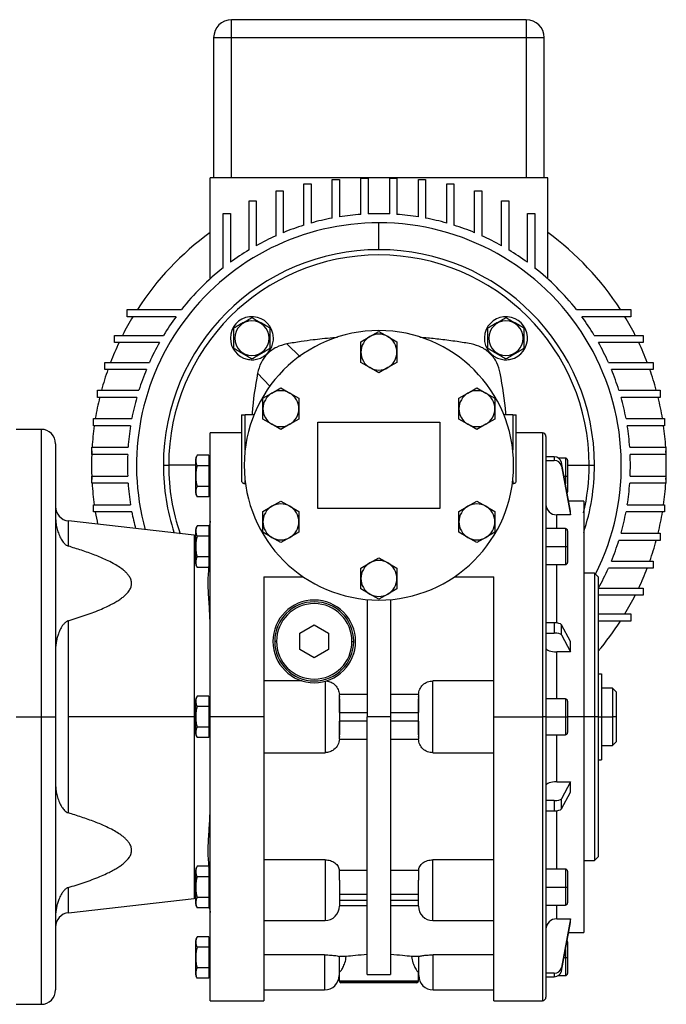
# Model space of a CAD drawing. Units: millimetres. Extents: x 495 to 4003, y 540 to 2610.
# Drawn here: x 1648 to 1828, y 2192 to 2466 of the extents above; entities that cross this region are included whole.
import ezdxf

# ---------------------------------------------------------------- set-up
doc = ezdxf.new("R2010")
doc.units = ezdxf.units.MM

msp = doc.modelspace()

# ---------------------------------------------------------------- linework, layer by layer
at = {"color": 7, "linetype": 'Continuous', "lineweight": 25}
for p, q in [((1706.75, 2461), (1706.75, 2466)), ((1788.75, 2466), (1706.75, 2466)), ((1788.75, 2466), (1788.75, 2461)), ((1701.75, 2461), (1701.75, 2422)), ((1701.75, 2461), (1706.75, 2461)), ((1706.75, 2461), (1788.75, 2461)), ((1706.75, 2422), (1706.75, 2461)), ((1788.75, 2461), (1793.75, 2461)), ((1788.75, 2461), (1788.75, 2422)), ((1793.75, 2422), (1793.75, 2461)), ((1700.75, 2393.87), (1700.75, 2422)), ((1794.75, 2422), (1700.75, 2422)), ((1726.86, 2408.81), (1726.86, 2420.3)), ((1726.86, 2420.3), (1728.86, 2420.3)), ((1728.86, 2420.3), (1728.86, 2409.4)), ((1734.77, 2410.78), (1734.77, 2421.5)), ((1734.77, 2421.5), (1736.77, 2421.5)), ((1736.77, 2421.5), (1736.77, 2411.13)), ((1742.75, 2411.82), (1742.75, 2421.9)), ((1742.75, 2421.9), (1744.75, 2421.9)), ((1744.75, 2421.9), (1744.75, 2411.94)), ((1750.75, 2411.94), (1750.75, 2421.9)), ((1750.75, 2421.9), (1752.75, 2421.9)), ((1752.75, 2421.9), (1752.75, 2411.82)), ((1758.74, 2411.13), (1758.74, 2421.5)), ((1758.74, 2421.5), (1760.74, 2421.5)), ((1760.74, 2421.5), (1760.74, 2410.78)), ((1766.65, 2409.4), (1766.65, 2420.3)), ((1766.65, 2420.3), (1768.65, 2420.3)), ((1768.65, 2420.3), (1768.65, 2408.81)), ((1794.75, 2393.87), (1794.75, 2422)), ((1719.11, 2405.87), (1719.11, 2418.33)), ((1719.11, 2418.33), (1721.11, 2418.33)), ((1721.11, 2418.33), (1721.11, 2406.73)), ((1774.4, 2406.73), (1774.4, 2418.33)), ((1774.4, 2418.33), (1776.4, 2418.33)), ((1776.4, 2418.33), (1776.4, 2405.87)), ((1711.6, 2401.94), (1711.6, 2415.58)), ((1711.6, 2415.58), (1713.6, 2415.58)), ((1713.6, 2415.58), (1713.6, 2403.1)), ((1781.91, 2403.1), (1781.91, 2415.58)), ((1781.91, 2415.58), (1783.91, 2415.58)), ((1783.91, 2415.58), (1783.91, 2401.94)), ((1704.4, 2396.96), (1704.4, 2412.1)), ((1704.4, 2412.1), (1706.4, 2412.1)), ((1706.4, 2412.1), (1706.4, 2398.48)), ((1789.11, 2398.48), (1789.11, 2412.1)), ((1789.11, 2412.1), (1791.11, 2412.1)), ((1791.11, 2412.1), (1791.11, 2396.96)), ((1747.75, 2402), (1747.75, 2409.48)), ((1677.65, 2383.35), (1677.65, 2385.35)), ((1677.65, 2385.35), (1692.79, 2385.35)), ((1802.71, 2385.35), (1817.86, 2385.35)), ((1817.86, 2385.35), (1817.86, 2383.35)), ((1691.27, 2383.35), (1677.65, 2383.35)), ((1817.86, 2383.35), (1804.23, 2383.35)), ((1745.25, 2377.83), (1747.75, 2379.27)), ((1747.75, 2379.27), (1750.25, 2377.83)), ((1674.17, 2376.15), (1674.17, 2378.15)), ((1674.17, 2378.15), (1687.81, 2378.15)), ((1686.65, 2376.15), (1674.17, 2376.15)), ((1707.6, 2377.36), (1707.4, 2377.36)), ((1717.2, 2377.36), (1717.4, 2377.36)), ((1742.75, 2376.39), (1745.25, 2377.83)), ((1742.75, 2373.5), (1742.75, 2376.39)), ((1750.25, 2377.83), (1752.75, 2376.39)), ((1752.75, 2376.39), (1752.75, 2373.5)), ((1778.31, 2377.36), (1778.11, 2377.36)), ((1787.91, 2377.36), (1788.11, 2377.36)), ((1807.7, 2378.15), (1821.34, 2378.15)), ((1821.34, 2376.15), (1808.86, 2376.15)), ((1821.34, 2378.15), (1821.34, 2376.15)), ((1742.75, 2370.61), (1742.75, 2373.5)), ((1752.75, 2373.5), (1752.75, 2370.61)), ((1671.43, 2368.64), (1671.43, 2370.64)), ((1671.43, 2370.64), (1683.88, 2370.64)), ((1745.25, 2369.17), (1742.75, 2370.61)), ((1752.75, 2370.61), (1750.25, 2369.17)), ((1811.63, 2370.64), (1824.08, 2370.64)), ((1824.08, 2370.64), (1824.08, 2368.64)), ((1683.02, 2368.64), (1671.43, 2368.64)), ((1747.75, 2367.73), (1745.25, 2369.17)), ((1750.25, 2369.17), (1747.75, 2367.73)), ((1824.08, 2368.64), (1812.49, 2368.64)), ((1669.45, 2360.89), (1669.45, 2362.89)), ((1669.45, 2362.89), (1680.94, 2362.89)), ((1715.47, 2360.64), (1717.97, 2362.08)), ((1717.97, 2362.08), (1720.47, 2363.52)), ((1720.47, 2363.52), (1722.97, 2362.08)), ((1722.97, 2362.08), (1725.47, 2360.64)), ((1770.03, 2360.64), (1772.53, 2362.08)), ((1772.53, 2362.08), (1775.03, 2363.52)), ((1775.03, 2363.52), (1777.53, 2362.08)), ((1777.53, 2362.08), (1780.03, 2360.64)), ((1814.56, 2362.89), (1826.06, 2362.89)), ((1826.06, 2362.89), (1826.06, 2360.89)), ((1680.35, 2360.89), (1669.45, 2360.89)), ((1715.47, 2357.75), (1715.47, 2360.64)), ((1725.47, 2360.64), (1725.47, 2357.75)), ((1770.03, 2357.75), (1770.03, 2360.64)), ((1780.03, 2360.64), (1780.03, 2357.75)), ((1826.06, 2360.89), (1815.16, 2360.89)), ((1715.47, 2354.86), (1715.47, 2357.75)), ((1725.47, 2357.75), (1725.47, 2354.86)), ((1770.03, 2354.86), (1770.03, 2357.75)), ((1780.03, 2357.75), (1780.03, 2354.86)), ((1668.26, 2352.99), (1668.26, 2354.99)), ((1668.26, 2354.99), (1678.97, 2354.99)), ((1709.5, 2356), (1709.5, 2337.61)), ((1709.5, 2356), (1710.5, 2356)), ((1712.97, 2356), (1710.5, 2356)), ((1717.97, 2353.42), (1715.47, 2354.86)), ((1725.47, 2354.86), (1722.97, 2353.42)), ((1730.75, 2330), (1730.75, 2354)), ((1730.75, 2354), (1764.75, 2354)), ((1764.75, 2354), (1764.75, 2330)), ((1772.53, 2353.42), (1770.03, 2354.86)), ((1780.03, 2354.86), (1777.53, 2353.42)), ((1785, 2356), (1782.54, 2356)), ((1785, 2356), (1786, 2356)), ((1786, 2337.61), (1786, 2356)), ((1816.54, 2354.99), (1827.25, 2354.99)), ((1827.25, 2354.99), (1827.25, 2352.99)), ((1653.75, 2352), (1646.75, 2352)), ((1678.62, 2352.99), (1668.26, 2352.99)), ((1709.5, 2351), (1700.75, 2351)), ((1700.75, 2272), (1700.75, 2351)), ((1720.47, 2351.98), (1717.97, 2353.42)), ((1722.97, 2353.42), (1720.47, 2351.98)), ((1775.03, 2351.98), (1772.53, 2353.42)), ((1777.53, 2353.42), (1775.03, 2351.98)), ((1793.25, 2351), (1786, 2351)), ((1827.25, 2352.99), (1816.89, 2352.99)), ((1794.25, 2350), (1794.25, 2272)), ((1657.75, 2348), (1657.75, 2272)), ((1667.85, 2345), (1667.85, 2347)), ((1667.85, 2347), (1677.93, 2347)), ((1817.57, 2347), (1827.65, 2347)), ((1827.65, 2347), (1827.65, 2345)), ((1677.82, 2345), (1667.85, 2345)), ((1696.75, 2339), (1696.75, 2343.8)), ((1700.45, 2344.77), (1697.2, 2344.77)), ((1700.45, 2344.77), (1700.45, 2343.33)), ((1700.75, 2344), (1700.45, 2344)), ((1700.45, 2343.33), (1700.45, 2341.89)), ((1796.58, 2344.33), (1794.25, 2344.33)), ((1794.25, 2343.36), (1796.58, 2343.36)), ((1796.58, 2344.33), (1796.58, 2343.36)), ((1799.65, 2344), (1797.71, 2344)), ((1798.55, 2341.79), (1798.55, 2342.77)), ((1801.07, 2329.2), (1798.55, 2342.77)), ((1800.25, 2343.4), (1800.25, 2339)), ((1827.65, 2345), (1817.69, 2345)), ((1687.75, 2342), (1689.23, 2342)), ((1700.45, 2341.89), (1697.2, 2341.89)), ((1700.45, 2341.89), (1700.45, 2339)), ((1798.55, 2341.79), (1801.07, 2328.23)), ((1806.28, 2342), (1807.75, 2342)), ((1667.85, 2337), (1667.85, 2339)), ((1667.85, 2339), (1677.82, 2339)), ((1696.75, 2339), (1696.78, 2339)), ((1696.75, 2334.2), (1696.75, 2339)), ((1700.45, 2339), (1700.45, 2336.11)), ((1700.75, 2339), (1700.45, 2339)), ((1799.65, 2339), (1800.25, 2339)), ((1800.25, 2339), (1800.25, 2334.6)), ((1817.69, 2339), (1827.65, 2339)), ((1827.65, 2339), (1827.65, 2337)), ((1677.93, 2337), (1667.85, 2337)), ((1700.45, 2336.11), (1697.2, 2336.11)), ((1700.45, 2336.11), (1700.45, 2334.67)), ((1700.45, 2334.67), (1700.45, 2333.23)), ((1710.6, 2336.93), (1710.5, 2336.93)), ((1785, 2336.93), (1784.91, 2336.93)), ((1827.65, 2337), (1817.57, 2337)), ((1700.45, 2333.23), (1697.2, 2333.23)), ((1700.45, 2334), (1700.75, 2334)), ((1717.97, 2330.58), (1720.47, 2332.02)), ((1720.47, 2332.02), (1722.97, 2330.58)), ((1772.53, 2330.58), (1775.03, 2332.02)), ((1775.03, 2332.02), (1777.53, 2330.58)), ((1804.75, 2332), (1800.55, 2332)), ((1804.75, 2332), (1804.75, 2272)), ((1668.26, 2329.01), (1668.26, 2331.01)), ((1668.26, 2331.01), (1678.62, 2331.01)), ((1678.97, 2329.01), (1668.26, 2329.01)), ((1715.47, 2329.14), (1717.97, 2330.58)), ((1715.47, 2326.25), (1715.47, 2329.14)), ((1722.97, 2330.58), (1725.47, 2329.14)), ((1725.47, 2329.14), (1725.47, 2326.25)), ((1764.75, 2330), (1730.75, 2330)), ((1770.03, 2329.14), (1772.53, 2330.58)), ((1770.03, 2326.25), (1770.03, 2329.14)), ((1777.53, 2330.58), (1780.03, 2329.14)), ((1780.03, 2329.14), (1780.03, 2326.25)), ((1801.07, 2328.23), (1801.07, 2329.2)), ((1827.25, 2329.01), (1816.54, 2329.01)), ((1816.89, 2331.01), (1827.25, 2331.01)), ((1827.25, 2331.01), (1827.25, 2329.01)), ((1696.3, 2322.51), (1661.3, 2326.51)), ((1801.07, 2328.23), (1797.25, 2328.23)), ((1696.75, 2319.38), (1696.75, 2324.17)), ((1700.45, 2325.15), (1697.2, 2325.15)), ((1700.45, 2325.15), (1700.45, 2323.71)), ((1700.75, 2324.38), (1700.45, 2324.38)), ((1700.45, 2323.71), (1700.45, 2322.26)), ((1715.47, 2323.36), (1715.47, 2326.25)), ((1725.47, 2326.25), (1725.47, 2323.36)), ((1770.03, 2323.36), (1770.03, 2326.25)), ((1780.03, 2326.25), (1780.03, 2323.36)), ((1799.65, 2324.38), (1794.25, 2324.38)), ((1800.25, 2323.78), (1800.25, 2319.38)), ((1696.75, 2322.48), (1696.3, 2322.51)), ((1700.45, 2322.26), (1697.2, 2322.26)), ((1700.45, 2322.26), (1700.45, 2319.38)), ((1717.97, 2321.92), (1715.47, 2323.36)), ((1720.47, 2320.48), (1717.97, 2321.92)), ((1722.97, 2321.92), (1720.47, 2320.48)), ((1725.47, 2323.36), (1722.97, 2321.92)), ((1772.53, 2321.92), (1770.03, 2323.36)), ((1775.03, 2320.48), (1772.53, 2321.92)), ((1777.53, 2321.92), (1775.03, 2320.48)), ((1780.03, 2323.36), (1777.53, 2321.92)), ((1826.06, 2321.11), (1814.56, 2321.11)), ((1815.16, 2323.11), (1826.06, 2323.11)), ((1826.06, 2323.11), (1826.06, 2321.11)), ((1696.75, 2319.38), (1696.78, 2319.38)), ((1696.75, 2314.58), (1696.75, 2319.38)), ((1700.45, 2319.38), (1700.45, 2316.49)), ((1700.75, 2319.38), (1700.45, 2319.38)), ((1794.25, 2319.38), (1799.65, 2319.38)), ((1799.65, 2319.38), (1800.25, 2319.38)), ((1800.25, 2319.38), (1800.25, 2314.98)), ((1700.45, 2316.49), (1697.2, 2316.49)), ((1700.45, 2316.49), (1700.45, 2315.05)), ((1745.25, 2314.83), (1747.75, 2316.27)), ((1747.75, 2316.27), (1750.25, 2314.83)), ((1812.49, 2315.36), (1824.08, 2315.36)), ((1824.08, 2315.36), (1824.08, 2313.36)), ((1700.45, 2313.6), (1697.2, 2313.6)), ((1700.45, 2315.05), (1700.45, 2313.6)), ((1700.45, 2314.38), (1700.75, 2314.38)), ((1742.75, 2313.39), (1745.25, 2314.83)), ((1742.75, 2310.5), (1742.75, 2313.39)), ((1750.25, 2314.83), (1752.75, 2313.39)), ((1752.75, 2313.39), (1752.75, 2310.5)), ((1794.25, 2314.38), (1799.65, 2314.38)), ((1824.08, 2313.36), (1811.63, 2313.36)), ((1715.75, 2311), (1726.65, 2311)), ((1742.75, 2307.61), (1742.75, 2310.5)), ((1752.75, 2310.5), (1752.75, 2307.61)), ((1768.85, 2311), (1779.75, 2311)), ((1807.75, 2312), (1804.75, 2312)), ((1808.75, 2311), (1807.75, 2312)), ((1807.75, 2312), (1807.75, 2272)), ((1808.75, 2311), (1808.75, 2272)), ((1745.25, 2306.17), (1742.75, 2307.61)), ((1752.75, 2307.61), (1750.25, 2306.17)), ((1808.86, 2307.85), (1821.34, 2307.85)), ((1821.34, 2307.85), (1821.34, 2305.85)), ((1744.5, 2304.64), (1744.5, 2272)), ((1747.75, 2304.73), (1745.25, 2306.17)), ((1750.25, 2306.17), (1747.75, 2304.73)), ((1751, 2304.64), (1751, 2272)), ((1821.34, 2305.85), (1808.75, 2305.85)), ((1808.75, 2300.65), (1817.86, 2300.65)), ((1817.86, 2300.65), (1817.86, 2298.65)), ((1661.3, 2272), (1661.3, 2298.74)), ((1725.75, 2295.31), (1729.75, 2297.62)), ((1729.75, 2297.62), (1733.75, 2295.31)), ((1796.58, 2298.16), (1794.25, 2298.16)), ((1796.58, 2298.16), (1796.58, 2295.32)), ((1798.55, 2294.78), (1798.55, 2297.62)), ((1801.07, 2292.95), (1798.55, 2297.62)), ((1817.86, 2298.65), (1808.75, 2298.65)), ((1725.75, 2290.69), (1725.75, 2295.31)), ((1733.75, 2295.31), (1733.75, 2290.69)), ((1794.25, 2295.32), (1796.58, 2295.32)), ((1798.55, 2294.78), (1801.07, 2290.11)), ((1719.25, 2293), (1718.75, 2293)), ((1729.75, 2288.38), (1725.75, 2290.69)), ((1733.75, 2290.69), (1729.75, 2288.38)), ((1740.25, 2293), (1740.75, 2293)), ((1801.07, 2290.11), (1801.07, 2292.95)), ((1801.07, 2290.11), (1797.25, 2290.11)), ((1808.75, 2284), (1809.75, 2284)), ((1809.75, 2284), (1809.75, 2272)), ((1726.41, 2282), (1715.75, 2282)), ((1732.75, 2281.9), (1732.75, 2272)), ((1779.75, 2282), (1762.75, 2282)), ((1762.75, 2272), (1762.75, 2282)), ((1812.75, 2280), (1809.75, 2280)), ((1813.75, 2279), (1812.75, 2280)), ((1812.75, 2280), (1812.75, 2272)), ((1700.45, 2277.77), (1697.2, 2277.77)), ((1700.45, 2277.77), (1700.45, 2276.33)), ((1700.75, 2277), (1700.45, 2277)), ((1744.5, 2278.2), (1736.75, 2278.2)), ((1736.75, 2277.64), (1736.75, 2277.46)), ((1736.75, 2273.25), (1736.75, 2277.03)), ((1758.75, 2278.2), (1751, 2278.2)), ((1758.75, 2277.46), (1758.75, 2277.64)), ((1758.75, 2277.03), (1758.75, 2273.25)), ((1799.65, 2277), (1794.25, 2277)), ((1813.75, 2279), (1813.75, 2272)), ((1696.75, 2272), (1696.75, 2276.8)), ((1700.45, 2274.89), (1697.2, 2274.89)), ((1700.45, 2276.33), (1700.45, 2274.89)), ((1700.45, 2274.89), (1700.45, 2272)), ((1800.25, 2276.4), (1800.25, 2272)), ((1646.75, 2272), (1653.75, 2272)), ((1653.75, 2272), (1657.75, 2272)), ((1657.75, 2272), (1657.75, 2196)), ((1661.3, 2245.26), (1661.3, 2272)), ((1696.3, 2272), (1661.3, 2272)), ((1696.75, 2267.2), (1696.75, 2272)), ((1696.75, 2272), (1696.78, 2272)), ((1700.45, 2272), (1700.45, 2269.11)), ((1700.75, 2272), (1700.45, 2272)), ((1715.75, 2272), (1700.75, 2272)), ((1700.75, 2193), (1700.75, 2272)), ((1732.75, 2272), (1732.75, 2262)), ((1736.75, 2273.25), (1744.5, 2273.25)), ((1751, 2272), (1744.5, 2272)), ((1744.5, 2200.27), (1744.5, 2272)), ((1751, 2273.25), (1758.75, 2273.25)), ((1751, 2272), (1751, 2200.27)), ((1762.75, 2262), (1762.75, 2272)), ((1779.75, 2272), (1793.25, 2272)), ((1794.25, 2272), (1793.25, 2272)), ((1794.25, 2272), (1794.25, 2194)), ((1794.25, 2272), (1799.65, 2272)), ((1799.65, 2272), (1800.25, 2272)), ((1800.25, 2272), (1800.25, 2267.6)), ((1804.75, 2272), (1804.75, 2212)), ((1807.75, 2272), (1804.75, 2272)), ((1808.75, 2272), (1807.75, 2272)), ((1807.75, 2272), (1807.75, 2232)), ((1808.75, 2272), (1808.75, 2233)), ((1808.75, 2272), (1809.75, 2272)), ((1809.75, 2272), (1809.75, 2260)), ((1809.75, 2272), (1812.75, 2272)), ((1813.75, 2272), (1812.75, 2272)), ((1812.75, 2272), (1812.75, 2264)), ((1813.75, 2272), (1813.75, 2265)), ((1700.45, 2269.11), (1697.2, 2269.11)), ((1700.45, 2269.11), (1700.45, 2267.67)), ((1744.5, 2270.75), (1736.75, 2270.75)), ((1736.75, 2266.97), (1736.75, 2270.75)), ((1758.75, 2270.75), (1751, 2270.75)), ((1758.75, 2270.75), (1758.75, 2266.97)), ((1700.45, 2266.23), (1697.2, 2266.23)), ((1700.45, 2267.67), (1700.45, 2266.23)), ((1700.45, 2267), (1700.75, 2267)), ((1736.75, 2266.54), (1736.75, 2266.36)), ((1758.75, 2266.36), (1758.75, 2266.54)), ((1794.25, 2267), (1799.65, 2267)), ((1736.75, 2265.8), (1744.5, 2265.8)), ((1751, 2265.8), (1758.75, 2265.8)), ((1809.75, 2264), (1812.75, 2264)), ((1812.75, 2264), (1813.75, 2265)), ((1715.75, 2262), (1732.75, 2262)), ((1762.75, 2262), (1779.75, 2262)), ((1808.75, 2260), (1809.75, 2260)), ((1797.25, 2253.89), (1801.07, 2253.89)), ((1801.07, 2253.89), (1798.55, 2249.22)), ((1801.07, 2251.05), (1801.07, 2253.89)), ((1798.55, 2246.38), (1801.07, 2251.05)), ((1796.58, 2248.68), (1794.25, 2248.68)), ((1796.58, 2248.68), (1796.58, 2245.84)), ((1798.55, 2246.38), (1798.55, 2249.22)), ((1794.25, 2245.84), (1796.58, 2245.84)), ((1700.45, 2230.4), (1697.2, 2230.4)), ((1700.45, 2230.4), (1700.45, 2228.95)), ((1732.75, 2232.22), (1715.75, 2232.22)), ((1732.75, 2232.22), (1732.75, 2225.33)), ((1779.75, 2232.22), (1762.75, 2232.22)), ((1762.75, 2225.33), (1762.75, 2232.22)), ((1804.75, 2232), (1807.75, 2232)), ((1807.75, 2232), (1808.75, 2233)), ((1696.75, 2224.62), (1696.75, 2229.42)), ((1700.75, 2229.62), (1700.45, 2229.62)), ((1700.45, 2228.95), (1700.45, 2227.51)), ((1744.5, 2229.21), (1736.75, 2229.21)), ((1736.75, 2226.57), (1736.75, 2229.21)), ((1758.75, 2229.21), (1751, 2229.21)), ((1758.75, 2229.21), (1758.75, 2226.57)), ((1799.65, 2229.62), (1794.25, 2229.62)), ((1800.25, 2229.02), (1800.25, 2224.62)), ((1700.45, 2227.51), (1697.2, 2227.51)), ((1700.45, 2227.51), (1700.45, 2224.62)), ((1736.75, 2226.57), (1736.75, 2219.33)), ((1758.75, 2219.33), (1758.75, 2226.57)), ((1696.75, 2224.62), (1696.78, 2224.62)), ((1696.75, 2219.83), (1696.75, 2224.62)), ((1700.45, 2224.62), (1700.45, 2221.74)), ((1700.75, 2224.62), (1700.45, 2224.62)), ((1736.75, 2222.68), (1744.5, 2222.68)), ((1751, 2222.68), (1758.75, 2222.68)), ((1794.25, 2224.62), (1799.65, 2224.62)), ((1799.65, 2224.62), (1800.25, 2224.62)), ((1800.25, 2224.62), (1800.25, 2220.22)), ((1661.3, 2217.49), (1696.3, 2221.49)), ((1696.3, 2221.49), (1696.75, 2221.52)), ((1700.45, 2221.74), (1697.2, 2221.74)), ((1700.45, 2221.74), (1700.45, 2220.29)), ((1700.45, 2220.29), (1700.45, 2218.85)), ((1700.45, 2219.62), (1700.75, 2219.62)), ((1744.5, 2220.91), (1736.75, 2220.91)), ((1736.75, 2219.45), (1744.5, 2219.45)), ((1758.75, 2220.91), (1751, 2220.91)), ((1751, 2219.45), (1758.75, 2219.45)), ((1794.25, 2219.62), (1799.65, 2219.62)), ((1700.45, 2218.85), (1697.2, 2218.85)), ((1715.75, 2215.33), (1732.75, 2215.33)), ((1762.75, 2215.33), (1779.75, 2215.33)), ((1797.25, 2215.77), (1801.07, 2215.77)), ((1801.07, 2215.77), (1798.55, 2202.21)), ((1798.55, 2201.23), (1801.07, 2214.8)), ((1801.07, 2214.8), (1801.07, 2215.77)), ((1800.55, 2212), (1804.75, 2212)), ((1696.75, 2205), (1696.75, 2209.8)), ((1700.45, 2210.77), (1697.2, 2210.77)), ((1700.45, 2210.77), (1700.45, 2209.33)), ((1700.75, 2210), (1700.45, 2210)), ((1700.45, 2209.33), (1700.45, 2207.89)), ((1800.25, 2209.4), (1800.25, 2205)), ((1700.45, 2207.89), (1697.2, 2207.89)), ((1700.45, 2207.89), (1700.45, 2205)), ((1732.65, 2205.75), (1715.75, 2205.75)), ((1779.75, 2205.75), (1762.85, 2205.75)), ((1696.75, 2200.2), (1696.75, 2205)), ((1696.75, 2205), (1696.78, 2205)), ((1700.45, 2205), (1700.45, 2202.11)), ((1700.75, 2205), (1700.45, 2205)), ((1736.65, 2205.27), (1736.65, 2200)), ((1736.65, 2205), (1736.75, 2205)), ((1738.67, 2205.29), (1736.75, 2205.29)), ((1736.75, 2201), (1736.75, 2205.29)), ((1758.75, 2205.29), (1756.84, 2205.29)), ((1758.75, 2205.29), (1758.75, 2201)), ((1758.75, 2205), (1758.85, 2205)), ((1758.85, 2200), (1758.85, 2205.27)), ((1799.65, 2205), (1800.25, 2205)), ((1800.25, 2205), (1800.25, 2200.6)), ((1700.45, 2202.11), (1697.2, 2202.11)), ((1700.45, 2202.11), (1700.45, 2200.67)), ((1700.45, 2200.67), (1700.45, 2199.23)), ((1736.75, 2198.4), (1736.75, 2201)), ((1736.75, 2201), (1736.82, 2201)), ((1758.68, 2201), (1758.75, 2201)), ((1758.75, 2198.4), (1758.75, 2201)), ((1796.58, 2200.64), (1794.25, 2200.64)), ((1796.58, 2200.64), (1796.58, 2199.67)), ((1798.55, 2201.23), (1798.55, 2202.21)), ((1700.45, 2199.23), (1697.2, 2199.23)), ((1700.45, 2200), (1700.75, 2200)), ((1758.75, 2198.4), (1736.75, 2198.4)), ((1758.64, 2198.12), (1736.87, 2198.12)), ((1758.35, 2198), (1737.15, 2198)), ((1794.25, 2199.67), (1796.58, 2199.67)), ((1797.71, 2200), (1799.65, 2200)), ((1715.75, 2196), (1732.65, 2196)), ((1762.85, 2196), (1779.75, 2196)), ((1700.75, 2193), (1715.76, 2193)), ((1779.74, 2193), (1793.25, 2193)), ((1646.75, 2192), (1653.75, 2192))]:
    msp.add_line(p, q, dxfattribs=at)
at = {"color": 8, "linetype": 'Continuous', "lineweight": 25}
for p, q in [((1722.11, 2375.79), (1725.82, 2372.21)), ((1713.96, 2367.65), (1717.43, 2364.06)), ((1710.5, 2346.32), (1710.5, 2356)), ((1785, 2356), (1785, 2346.32)), ((1653.75, 2352), (1653.75, 2272)), ((1793.25, 2351), (1793.25, 2272)), ((1799.65, 2344), (1799.65, 2339)), ((1696.75, 2342), (1689.23, 2342)), ((1800.25, 2342), (1806.28, 2342)), ((1710.5, 2336.93), (1710.5, 2337.68)), ((1785, 2337.68), (1785, 2336.93)), ((1799.25, 2339), (1799.65, 2339)), ((1799.65, 2339), (1799.65, 2336.8)), ((1661.3, 2319.5), (1661.3, 2326.51)), ((1797.25, 2324.38), (1797.25, 2328.23)), ((1799.65, 2324.38), (1799.65, 2319.38)), ((1696.3, 2322.51), (1696.3, 2272)), ((1799.65, 2319.38), (1799.65, 2314.38)), ((1797.25, 2298.12), (1797.25, 2314.38)), ((1797.25, 2277), (1797.25, 2290.11)), ((1799.65, 2277), (1799.65, 2272)), ((1653.75, 2272), (1653.75, 2192)), ((1696.3, 2272), (1696.3, 2221.49)), ((1696.3, 2272), (1696.75, 2272)), ((1793.25, 2272), (1793.25, 2193)), ((1799.65, 2272), (1799.65, 2267)), ((1804.75, 2272), (1800.25, 2272)), ((1797.25, 2253.89), (1797.25, 2267)), ((1797.25, 2229.62), (1797.25, 2245.88)), ((1799.65, 2229.62), (1799.65, 2224.62)), ((1732.75, 2225.33), (1732.75, 2215.33)), ((1762.75, 2215.33), (1762.75, 2225.33)), ((1661.3, 2217.49), (1661.3, 2224.5)), ((1799.65, 2224.62), (1799.65, 2219.62)), ((1797.25, 2215.77), (1797.25, 2219.62)), ((1732.65, 2205.75), (1732.65, 2196)), ((1762.85, 2196), (1762.85, 2205.75)), ((1799.65, 2207.22), (1799.65, 2205)), ((1799.25, 2205), (1799.65, 2205)), ((1799.65, 2205), (1799.65, 2200))]:
    msp.add_line(p, q, dxfattribs=at)
at = {"color": 7, "linetype": 'Continuous', "lineweight": 25, "flags": 128}
for points in [[(1700.75, 2326.48), (1700.67, 2325.65), (1700.45, 2324.96)], [(1700.45, 2219.04), (1700.67, 2218.35), (1700.75, 2217.52)]]:
    msp.add_lwpolyline(points, dxfattribs=at)
at = {"color": 7, "linetype": 'Continuous', "lineweight": 25}
for centre, radius, start, end in [((1706.75, 2461), 5, 90, 180), ((1788.75, 2461), 5, 0, 90), ((1747.75, 2342), 70, 94.096, 99.0301), ((1747.75, 2342), 70, 90, 92.4563), ((1747.75, 2342), 70, 87.5437, 90), ((1747.75, 2342), 70, 80.9699, 85.904), ((1747.75, 2342), 67.48, 90, 195.4145), ((1747.75, 2342), 70, 107.3661, 112.3705), ((1747.75, 2342), 70, 100.6918, 105.6586), ((1747.75, 2342), 67.48, 333.3237, 90), ((1747.75, 2342), 70, 74.3414, 79.3082), ((1747.75, 2342), 70, 67.6295, 72.6339), ((1747.75, 2342), 80, 125.9798, 147.1864), ((1747.75, 2342), 70, 114.1524, 119.2026), ((1747.75, 2342), 70, 60.7974, 65.8476), ((1747.75, 2342), 80, 32.8136, 54.0202), ((1747.75, 2342), 60, 0, 180), ((1747.75, 2342), 58.52, 0, 180), ((1747.75, 2342), 70, 121.0958, 126.2103), ((1747.75, 2342), 70, 53.7897, 58.9042), ((1747.75, 2342), 70, 128.2667, 141.7333), ((1747.75, 2342), 70, 38.2667, 51.7333), ((1747.75, 2342), 80, 148.875, 153.1336), ((1747.75, 2342), 70, 143.7897, 148.9042), ((1712.4, 2377.36), 6, 12.9468, 180), ((1712.4, 2377.36), 4.8, 0, 180), ((1783.11, 2377.36), 6, 282.9468, 167.0532), ((1783.11, 2377.36), 4.8, 0, 180), ((1747.75, 2342), 70, 31.0958, 36.2103), ((1747.75, 2342), 80, 26.8664, 31.125), ((1747.75, 2342), 37.5, 0, 180), ((1747.75, 2373.5), 5, 60, 120), ((1747.75, 2342), 80, 154.7283, 159.0214), ((1747.75, 2342), 70, 150.7974, 155.8476), ((1712.4, 2377.36), 6, 180, 257.0532), ((1712.4, 2377.36), 4.8, 180, 360), ((1747.75, 2373.5), 5, 120, 180), ((1747.75, 2373.5), 5, 0, 60), ((1783.11, 2377.36), 4.8, 180, 360), ((1747.75, 2342), 70, 24.1524, 29.2026), ((1747.75, 2342), 80, 20.9777, 25.2717), ((1747.75, 2373.5), 5, 180, 240), ((1747.75, 2373.5), 5, 300, 360), ((1747.75, 2342), 80, 160.5478, 164.8607), ((1747.75, 2342), 70, 157.6295, 162.6339), ((1747.75, 2373.5), 5, 240, 300), ((1747.75, 2342), 70, 17.3661, 22.3705), ((1747.75, 2342), 80, 15.1393, 19.4522), ((1720.47, 2357.75), 5, 120, 180), ((1720.47, 2357.75), 5, 60, 120), ((1720.47, 2357.75), 5, 0, 60), ((1775.03, 2357.75), 5, 120, 180), ((1775.03, 2357.75), 5, 60, 120), ((1775.03, 2357.75), 5, 0, 60), ((1747.75, 2342), 80, 166.3396, 170.6576), ((1747.75, 2342), 70, 164.3414, 169.3082), ((1747.75, 2342), 70, 10.6918, 15.6586), ((1747.75, 2342), 80, 9.3424, 13.6604), ((1720.47, 2357.75), 5, 180, 240), ((1720.47, 2357.75), 5, 300, 360), ((1775.03, 2357.75), 5, 180, 240), ((1775.03, 2357.75), 5, 300, 360), ((1653.75, 2348), 4, 0, 90), ((1747.75, 2342), 80, 172.1064, 176.4167), ((1747.75, 2342), 70, 170.9699, 175.904), ((1720.47, 2357.75), 5, 240, 300), ((1775.03, 2357.75), 5, 240, 300), ((1793.25, 2350), 1, 0, 90), ((1747.75, 2342), 70, 4.096, 9.0301), ((1747.75, 2342), 80, 3.5833, 7.8936), ((1747.75, 2342), 80, 177.134, 182.866), ((1747.75, 2342), 80, 357.134, 2.866), ((1747.75, 2342), 70, 177.5437, 182.4563), ((1698.25, 2343.7), 1.5, 134.3707, 176.1989), ((1799.65, 2343.4), 0.6, 0, 90), ((1747.75, 2342), 70, 357.5437, 2.4563), ((1747.75, 2342), 60, 180, 198.3211), ((1747.75, 2342), 37.5, 180, 0), ((1747.75, 2342), 60, 341.8051, 0), ((1747.75, 2342), 80, 183.5833, 187.8936), ((1747.75, 2342), 70, 184.096, 189.0301), ((1799.65, 2334.6), 0.6, 324.3136, 0), ((1747.75, 2342), 70, 350.9699, 355.904), ((1747.75, 2342), 80, 352.1064, 356.4167), ((1698.25, 2334.3), 1.5, 183.8011, 225.7497), ((1661.75, 2330.49), 4, 180, 263.4728), ((1747.75, 2342), 80, 189.3424, 191.8435), ((1747.75, 2342), 70, 190.6918, 194.5845), ((1720.47, 2326.25), 5, 120, 180), ((1720.47, 2326.25), 5, 60, 120), ((1720.47, 2326.25), 5, 0, 60), ((1775.03, 2326.25), 5, 120, 180), ((1775.03, 2326.25), 5, 60, 120), ((1775.03, 2326.25), 5, 0, 60), ((1747.75, 2342), 70, 344.3414, 349.3082), ((1747.75, 2342), 80, 346.3396, 350.6576), ((1698.25, 2324.08), 1.5, 134.3707, 176.1989), ((1720.47, 2326.25), 5, 180, 240), ((1720.47, 2326.25), 5, 300, 360), ((1775.03, 2326.25), 5, 180, 240), ((1775.03, 2326.25), 5, 300, 360), ((1799.65, 2323.78), 0.6, 0, 90), ((1720.47, 2326.25), 5, 240, 300), ((1775.03, 2326.25), 5, 240, 300), ((1747.75, 2342), 70, 337.6295, 342.6339), ((1747.75, 2342), 80, 340.5478, 344.8607), ((1747.75, 2310.5), 5, 60, 120), ((1698.25, 2314.68), 1.5, 183.8011, 225.7497), ((1747.75, 2310.5), 5, 120, 180), ((1747.75, 2310.5), 5, 0, 60), ((1799.65, 2314.98), 0.6, 270, 0), ((1747.75, 2342), 70, 330.7974, 335.8476), ((1747.75, 2342), 80, 334.7283, 339.0223), ((1747.75, 2310.5), 5, 180, 240), ((1747.75, 2310.5), 5, 300, 360), ((1729.75, 2293), 11.5, 0, 180), ((1747.75, 2310.5), 5, 240, 300), ((1747.75, 2342), 80, 328.875, 333.1336), ((1729.75, 2293), 11, 0, 180), ((1729.75, 2293), 10.5, 0, 180), ((1747.75, 2342), 80, 319.6851, 327.1864), ((1729.75, 2293), 11.5, 180, 0), ((1729.75, 2293), 11, 180, 0), ((1729.75, 2293), 10.5, 180, 360), ((1698.25, 2276.7), 1.5, 134.3707, 176.1989), ((1799.65, 2276.4), 0.6, 0, 90), ((1698.25, 2267.3), 1.5, 183.8011, 225.7497), ((1799.65, 2267.6), 0.6, 270, 0), ((1698.25, 2229.32), 1.5, 134.3707, 176.1989), ((1799.65, 2229.02), 0.6, 0, 90), ((1698.25, 2219.92), 1.5, 183.8011, 225.7497), ((1799.65, 2220.22), 0.6, 270, 0), ((1661.75, 2213.51), 4, 96.5272, 180), ((1732.75, 2219.33), 4, 270, 0), ((1762.75, 2219.33), 4, 180, 270), ((1698.25, 2209.7), 1.5, 134.3707, 176.1989), ((1799.65, 2209.4), 0.6, 0, 35.5302), ((1799.65, 2200.6), 0.6, 270, 0), ((1698.25, 2200.3), 1.5, 183.8011, 225.7497), ((1732.65, 2200), 4, 270, 0), ((1737.15, 2198.4), 0.4, 180, 225), ((1737.15, 2198.4), 0.4, 225, 270), ((1758.35, 2198.4), 0.4, 270, 315), ((1758.35, 2198.4), 0.4, 315, 0), ((1762.85, 2200), 4, 180, 270), ((1653.75, 2196), 4, 270, 0), ((1793.25, 2194), 1, 270, 0)]:
    msp.add_arc(centre, radius, start, end, dxfattribs=at)
at = {"color": 8, "linetype": 'Continuous', "lineweight": 25}
for start, end in [(180, 198.9925), (346.8985, 360)]:
    msp.add_arc((1747.75, 2342), 58.52, start, end, dxfattribs=at)
at = {"color": 7, "linetype": 'Continuous', "lineweight": 25}
for centre, major_axis, ratio, start_param, end_param in [((1796.58, 2342.44), (2, 0), 0.945707, 0.174447, 1.570703), ((1796.58, 2341.47), (2, 0), 0.945706, 0.174451, 1.570708), ((1797.25, 2331.06), (3, 0), 0.945802, 3.141787, 4.712611), ((1796.58, 2297.51), (2, 0), 0.325633, 0.174519, 1.570775), ((1796.58, 2294.67), (2, 0), 0.325633, 0.174519, 1.570775), ((1797.25, 2291.09), (3, 0), 0.325666, 3.141554, 4.712378), ((1797.25, 2252.91), (3, 0), 0.325666, 1.570807, 3.141632), ((1796.58, 2249.33), (2, 0), 0.325633, 4.71241, 6.108666), ((1796.58, 2246.49), (2, 0), 0.325633, 4.71241, 6.108666), ((1797.25, 2212.94), (3, 0), 0.945802, 1.570574, 3.141398), ((1796.58, 2202.53), (2, 0), 0.945707, 4.712482, 6.108738), ((1796.58, 2201.56), (2, 0), 0.945706, 4.712478, 6.108734)]:
    msp.add_ellipse(centre, major_axis=major_axis, ratio=ratio, start_param=start_param, end_param=end_param, dxfattribs=at)
for points, knots in [([(1707.4, 2380.24), (1707.8, 2380.48), (1708.62, 2380.95), (1709.9, 2381.69), (1711.18, 2382.42), (1711.99, 2382.89), (1712.4, 2383.13)], [0, 0, 0, 0, 0.249372, 0.5000001, 0.7506282, 1, 1, 1, 1]), ([(1712.4, 2383.13), (1712.8, 2382.89), (1713.62, 2382.42), (1714.9, 2381.69), (1716.18, 2380.95), (1716.99, 2380.48), (1717.4, 2380.24)], [0, 0, 0, 0, 0.249372, 0.5, 0.750628, 1, 1, 1, 1]), ([(1778.11, 2380.24), (1778.52, 2380.48), (1779.33, 2380.95), (1780.61, 2381.69), (1781.89, 2382.42), (1782.7, 2382.89), (1783.11, 2383.13)], [0, 0, 0, 0, 0.249372, 0.5000001, 0.7506282, 1, 1, 1, 1]), ([(1783.11, 2383.13), (1783.52, 2382.89), (1784.33, 2382.42), (1785.61, 2381.69), (1786.89, 2380.95), (1787.7, 2380.48), (1788.11, 2380.24)], [0, 0, 0, 0, 0.249372, 0.5, 0.750628, 1, 1, 1, 1]), ([(1707.4, 2377.36), (1707.4, 2377.85), (1707.4, 2378.83), (1707.4, 2379.77), (1707.4, 2380.24)], [0, 0, 0, 0, 0.5012631, 1, 1, 1, 1]), ([(1711.05, 2371.51), (1711.55, 2371.43), (1712.53, 2371.28), (1714.05, 2371.52), (1715.46, 2372.12), (1716.69, 2373.07), (1717.63, 2374.29), (1718.23, 2375.71), (1718.48, 2377.22), (1718.32, 2378.21), (1718.25, 2378.7)], [0, 0, 0, 0, 0.12503, 0.250038, 0.375026, 0.5, 0.624974, 0.749962, 0.87497, 1, 1, 1, 1]), ([(1717.4, 2380.24), (1717.4, 2379.77), (1717.4, 2378.83), (1717.4, 2377.85), (1717.4, 2377.36)], [0, 0, 0, 0, 0.498737, 1, 1, 1, 1]), ([(1777.26, 2378.7), (1777.18, 2378.21), (1777.03, 2377.22), (1777.28, 2375.71), (1777.87, 2374.29), (1778.82, 2373.07), (1780.05, 2372.12), (1781.46, 2371.52), (1782.97, 2371.28), (1783.96, 2371.43), (1784.45, 2371.51)], [0, 0, 0, 0, 0.12503, 0.250038, 0.375026, 0.5, 0.624974, 0.749962, 0.87497, 1, 1, 1, 1]), ([(1778.11, 2377.36), (1778.11, 2377.85), (1778.11, 2378.83), (1778.11, 2379.77), (1778.11, 2380.24)], [0, 0, 0, 0, 0.501263, 1, 1, 1, 1]), ([(1788.11, 2380.24), (1788.11, 2379.77), (1788.11, 2378.83), (1788.11, 2377.85), (1788.11, 2377.36)], [0, 0, 0, 0, 0.498737, 1, 1, 1, 1]), ([(1707.4, 2374.47), (1707.4, 2374.94), (1707.4, 2375.88), (1707.4, 2376.86), (1707.4, 2377.36)], [0, 0, 0, 0, 0.4987374, 1, 1, 1, 1]), ([(1717.4, 2377.36), (1717.4, 2376.86), (1717.4, 2375.88), (1717.4, 2374.94), (1717.4, 2374.47)], [0, 0, 0, 0, 0.501263, 1, 1, 1, 1]), ([(1736.26, 2377.56), (1735.8, 2377.52), (1734.35, 2377.41), (1732.07, 2377.19), (1729.15, 2376.85), (1725.88, 2376.42), (1723.45, 2376.01), (1722.11, 2375.79)], [0, 0, 0, 0, 0.097027, 0.306209, 0.482268, 0.713532, 1, 1, 1, 1]), ([(1773.4, 2375.79), (1772.1, 2376.01), (1769.29, 2376.47), (1765.09, 2377.01), (1761.64, 2377.38), (1759.7, 2377.51), (1759.14, 2377.55)], [0, 0, 0, 0, 0.2757381, 0.5941985, 0.8819595, 1, 1, 1, 1]), ([(1778.11, 2374.47), (1778.11, 2374.94), (1778.11, 2375.88), (1778.11, 2376.86), (1778.11, 2377.36)], [0, 0, 0, 0, 0.498737, 1, 1, 1, 1]), ([(1788.11, 2377.36), (1788.11, 2376.86), (1788.11, 2375.88), (1788.11, 2374.94), (1788.11, 2374.47)], [0, 0, 0, 0, 0.501263, 1, 1, 1, 1]), ([(1712.4, 2371.58), (1711.99, 2371.82), (1711.18, 2372.29), (1709.9, 2373.03), (1708.62, 2373.76), (1707.8, 2374.23), (1707.4, 2374.47)], [0, 0, 0, 0, 0.249372, 0.5, 0.750628, 1, 1, 1, 1]), ([(1717.4, 2374.47), (1716.99, 2374.23), (1716.18, 2373.76), (1714.9, 2373.03), (1713.62, 2372.29), (1712.8, 2371.82), (1712.4, 2371.58)], [0, 0, 0, 0, 0.249372, 0.5, 0.750628, 1, 1, 1, 1]), ([(1783.11, 2371.58), (1782.7, 2371.82), (1781.89, 2372.29), (1780.61, 2373.03), (1779.33, 2373.76), (1778.52, 2374.23), (1778.11, 2374.47)], [0, 0, 0, 0, 0.249372, 0.5, 0.750628, 1, 1, 1, 1]), ([(1788.11, 2374.47), (1787.7, 2374.23), (1786.89, 2373.76), (1785.61, 2373.03), (1784.33, 2372.29), (1783.52, 2371.82), (1783.11, 2371.58)], [0, 0, 0, 0, 0.249372, 0.5, 0.750628, 1, 1, 1, 1]), ([(1713.96, 2367.65), (1713.33, 2363.94), (1712.66, 2360.07), (1712.44, 2356.16), (1712.43, 2356)], [0, 0, 0, 0, 0.958918, 1, 1, 1, 1]), ([(1783.09, 2355.91), (1783.08, 2356.1), (1782.85, 2360.04), (1782.18, 2363.94), (1781.54, 2367.65)], [0, 0, 0, 0, 0.048445, 1, 1, 1, 1]), ([(1697.2, 2344.77), (1697.06, 2344.54), (1696.76, 2344.07), (1696.79, 2343.33), (1696.76, 2342.59), (1697.06, 2342.12), (1697.2, 2341.89)], [0, 0, 0, 0, 0.249375, 0.5, 0.750625, 1, 1, 1, 1]), ([(1697.2, 2341.89), (1697.06, 2341.42), (1696.76, 2340.48), (1696.78, 2339.49), (1696.78, 2339)], [0, 0, 0, 0, 0.498749, 1, 1, 1, 1]), ([(1696.78, 2339), (1696.78, 2338.51), (1696.76, 2337.52), (1697.06, 2336.58), (1697.2, 2336.11)], [0, 0, 0, 0, 0.501251, 1, 1, 1, 1]), ([(1709.5, 2337.61), (1709.52, 2337.53), (1709.54, 2337.37), (1709.71, 2337.18), (1709.91, 2337.06), (1710.09, 2336.99), (1710.29, 2336.94), (1710.43, 2336.93), (1710.5, 2336.93)], [0, 0, 0, 0, 0.249846, 0.499451, 0.630345, 0.749826, 0.877077, 1, 1, 1, 1]), ([(1785, 2336.93), (1785.07, 2336.93), (1785.22, 2336.94), (1785.42, 2336.99), (1785.6, 2337.06), (1785.79, 2337.18), (1785.97, 2337.37), (1785.99, 2337.53), (1786, 2337.61)], [0, 0, 0, 0, 0.12291, 0.250174, 0.369627, 0.500549, 0.750154, 1, 1, 1, 1]), ([(1697.2, 2336.11), (1697.06, 2335.88), (1696.76, 2335.41), (1696.79, 2334.67), (1696.76, 2333.93), (1697.06, 2333.46), (1697.2, 2333.23)], [0, 0, 0, 0, 0.249375, 0.5, 0.750625, 1, 1, 1, 1]), ([(1657.75, 2327.35), (1657.77, 2326.91), (1657.8, 2325.99), (1658.07, 2324.59), (1658.42, 2323.4), (1658.8, 2322.45), (1659.12, 2321.78), (1659.47, 2321.18), (1659.83, 2320.66), (1660.16, 2320.27), (1660.44, 2320), (1660.77, 2319.73), (1661.08, 2319.6), (1661.3, 2319.5)], [0, 0, 0, 0, 0.157603, 0.323535, 0.500156, 0.587828, 0.670806, 0.750262, 0.8182, 0.875295, 0.908404, 0.937818, 1, 1, 1, 1]), ([(1697.2, 2325.15), (1697.06, 2324.92), (1696.76, 2324.45), (1696.79, 2323.71), (1696.76, 2322.97), (1697.06, 2322.5), (1697.2, 2322.26)], [0, 0, 0, 0, 0.2493752, 0.4999999, 0.7506246, 1, 1, 1, 1]), ([(1697.2, 2322.26), (1697.06, 2321.79), (1696.76, 2320.85), (1696.78, 2319.87), (1696.78, 2319.38)], [0, 0, 0, 0, 0.498749, 1, 1, 1, 1]), ([(1661.3, 2298.74), (1662.03, 2298.96), (1663.51, 2299.42), (1665.71, 2300.15), (1667.9, 2300.93), (1669.98, 2301.75), (1671.78, 2302.54), (1673.28, 2303.28), (1674.51, 2303.96), (1675.59, 2304.63), (1676.98, 2305.65), (1678.15, 2306.81), (1678.8, 2308.15), (1678.96, 2309.12), (1678.8, 2310.09), (1678.39, 2310.94), (1677.85, 2311.67), (1677.25, 2312.3), (1676.4, 2313.03), (1675.23, 2313.86), (1673.69, 2314.76), (1671.5, 2315.86), (1668.58, 2317.08), (1665.01, 2318.36), (1662.53, 2319.12), (1661.3, 2319.5)], [0, 0, 0, 0, 0.049847, 0.100884, 0.152191, 0.203247, 0.250125, 0.285111, 0.317536, 0.347512, 0.375183, 0.442406, 0.471843, 0.499905, 0.527958, 0.557392, 0.578384, 0.600795, 0.624861, 0.662241, 0.703821, 0.749902, 0.830321, 0.915846, 1, 1, 1, 1]), ([(1696.78, 2319.38), (1696.78, 2318.88), (1696.76, 2317.9), (1697.06, 2316.96), (1697.2, 2316.49)], [0, 0, 0, 0, 0.501251, 1, 1, 1, 1]), ([(1697.2, 2316.49), (1697.06, 2316.26), (1696.76, 2315.79), (1696.79, 2315.05), (1696.76, 2314.31), (1697.06, 2313.84), (1697.2, 2313.6)], [0, 0, 0, 0, 0.249375, 0.5, 0.750625, 1, 1, 1, 1]), ([(1700.75, 2298.82), (1700.67, 2300.54), (1700.49, 2303.97), (1700.11, 2308.9), (1700.33, 2312.11), (1700.44, 2313.6)], [0, 0, 0, 0, 0.34848, 0.696956, 1, 1, 1, 1]), ([(1700.45, 2313.94), (1700.46, 2314.05), (1700.47, 2314.2), (1700.47, 2314.34), (1700.48, 2314.38)], [0, 0, 0, 0, 0.767246, 1, 1, 1, 1]), ([(1661.3, 2298.74), (1661.19, 2298.7), (1660.97, 2298.62), (1660.52, 2298.33), (1660, 2297.82), (1659.51, 2297.15), (1659.12, 2296.47), (1658.8, 2295.8), (1658.48, 2294.99), (1658.18, 2294.06), (1657.94, 2292.98), (1657.78, 2291.93), (1657.76, 2291.22), (1657.75, 2290.89)], [0, 0, 0, 0, 0.029313, 0.062447, 0.152001, 0.249772, 0.329213, 0.41218, 0.499846, 0.62488, 0.749916, 0.885245, 1, 1, 1, 1]), ([(1733.06, 2281.99), (1733.54, 2281.9), (1734.49, 2281.72), (1735.67, 2280.84), (1736.52, 2279.64), (1736.67, 2278.68), (1736.75, 2278.2)], [0, 0, 0, 0, 0.24985, 0.499731, 0.747336, 1, 1, 1, 1]), ([(1758.76, 2278.2), (1758.84, 2278.7), (1759.01, 2279.7), (1759.94, 2280.95), (1761.23, 2281.83), (1762.25, 2281.94), (1762.75, 2282)], [0, 0, 0, 0, 0.250067, 0.500088, 0.75006, 1, 1, 1, 1]), ([(1697.2, 2277.77), (1697.06, 2277.54), (1696.76, 2277.07), (1696.79, 2276.33), (1696.76, 2275.59), (1697.06, 2275.12), (1697.2, 2274.89)], [0, 0, 0, 0, 0.249375, 0.5, 0.750625, 1, 1, 1, 1]), ([(1736.75, 2277.03), (1736.75, 2276.55), (1736.75, 2275.61), (1736.75, 2273.52), (1736.75, 2271.15), (1736.75, 2268.69), (1736.75, 2267.55), (1736.75, 2266.97)], [0, 0, 0, 0, 0.186854, 0.373701, 0.560548, 0.78027, 1, 1, 1, 1]), ([(1758.75, 2266.97), (1758.75, 2267.45), (1758.75, 2268.39), (1758.75, 2270.48), (1758.75, 2272.85), (1758.75, 2275.31), (1758.75, 2276.45), (1758.75, 2277.03)], [0, 0, 0, 0, 0.186854, 0.373701, 0.560548, 0.78027, 1, 1, 1, 1]), ([(1697.2, 2274.89), (1697.06, 2274.42), (1696.76, 2273.48), (1696.78, 2272.49), (1696.78, 2272)], [0, 0, 0, 0, 0.498749, 1, 1, 1, 1]), ([(1696.78, 2272), (1696.78, 2271.51), (1696.76, 2270.52), (1697.06, 2269.58), (1697.2, 2269.11)], [0, 0, 0, 0, 0.501251, 1, 1, 1, 1]), ([(1715.75, 2272), (1715.75, 2268.55), (1715.75, 2261.66), (1715.75, 2251.49), (1715.75, 2241.68), (1715.75, 2232.39), (1715.75, 2223.77), (1715.75, 2215.98), (1715.75, 2209.14), (1715.75, 2203.39), (1715.75, 2198.8), (1715.75, 2195.49), (1715.75, 2193.39), (1715.75, 2193.13), (1715.75, 2193)], [0, 0, 0, 0, 0.083334, 0.166669, 0.250003, 0.333337, 0.416671, 0.500006, 0.58334, 0.666674, 0.750008, 0.833343, 0.916677, 1, 1, 1, 1]), ([(1779.75, 2193), (1779.75, 2193.13), (1779.75, 2193.39), (1779.75, 2195.49), (1779.75, 2198.8), (1779.75, 2203.39), (1779.75, 2209.14), (1779.75, 2215.98), (1779.75, 2223.77), (1779.75, 2232.39), (1779.75, 2241.68), (1779.75, 2251.49), (1779.75, 2261.66), (1779.75, 2268.55), (1779.75, 2272)], [0, 0, 0, 0, 0.083323, 0.166658, 0.249992, 0.333326, 0.41666, 0.499995, 0.583329, 0.666663, 0.749997, 0.833332, 0.916666, 1, 1, 1, 1]), ([(1697.2, 2269.11), (1697.06, 2268.88), (1696.76, 2268.41), (1696.79, 2267.67), (1696.76, 2266.93), (1697.06, 2266.46), (1697.2, 2266.23)], [0, 0, 0, 0, 0.249375, 0.5, 0.750625, 1, 1, 1, 1]), ([(1736.75, 2265.8), (1736.65, 2265.24), (1736.44, 2264.12), (1735.38, 2262.88), (1734.1, 2262.14), (1733.2, 2262.05), (1732.75, 2262)], [0, 0, 0, 0, 0.279728, 0.559378, 0.779699, 1, 1, 1, 1]), ([(1762.75, 2262), (1762.25, 2262.06), (1761.23, 2262.17), (1759.94, 2263.05), (1759.01, 2264.29), (1758.84, 2265.3), (1758.76, 2265.8)], [0, 0, 0, 0, 0.2499396, 0.4999123, 0.7499334, 1, 1, 1, 1]), ([(1657.75, 2253.11), (1657.77, 2252.66), (1657.8, 2251.75), (1658.07, 2250.34), (1658.42, 2249.15), (1658.8, 2248.2), (1659.12, 2247.53), (1659.47, 2246.93), (1659.83, 2246.41), (1660.16, 2246.03), (1660.44, 2245.76), (1660.77, 2245.49), (1661.08, 2245.35), (1661.3, 2245.26)], [0, 0, 0, 0, 0.157603, 0.323535, 0.500156, 0.587828, 0.670806, 0.750262, 0.8182, 0.875295, 0.908404, 0.937818, 1, 1, 1, 1]), ([(1661.3, 2224.5), (1662.03, 2224.72), (1663.51, 2225.17), (1665.71, 2225.9), (1667.9, 2226.68), (1669.98, 2227.5), (1671.78, 2228.3), (1673.28, 2229.04), (1674.51, 2229.71), (1675.59, 2230.39), (1676.98, 2231.4), (1678.15, 2232.57), (1678.8, 2233.91), (1678.96, 2234.88), (1678.8, 2235.84), (1678.39, 2236.69), (1677.85, 2237.42), (1677.25, 2238.05), (1676.4, 2238.79), (1675.23, 2239.61), (1673.69, 2240.51), (1671.5, 2241.61), (1668.58, 2242.83), (1665.01, 2244.11), (1662.53, 2244.88), (1661.3, 2245.26)], [0, 0, 0, 0, 0.049847, 0.100884, 0.152191, 0.203247, 0.250125, 0.285111, 0.317536, 0.347512, 0.375183, 0.442406, 0.471843, 0.499905, 0.527958, 0.557392, 0.578384, 0.600795, 0.624861, 0.662241, 0.703821, 0.749902, 0.830321, 0.915846, 1, 1, 1, 1]), ([(1700.44, 2230.4), (1700.33, 2231.89), (1700.11, 2235.1), (1700.48, 2239.87), (1700.65, 2243.15), (1700.73, 2244.72)], [0, 0, 0, 0, 0.312817, 0.672531, 1, 1, 1, 1]), ([(1697.2, 2230.4), (1697.06, 2230.16), (1696.76, 2229.69), (1696.79, 2228.95), (1696.76, 2228.21), (1697.06, 2227.74), (1697.2, 2227.51)], [0, 0, 0, 0, 0.249375, 0.5, 0.750625, 1, 1, 1, 1]), ([(1732.75, 2232.22), (1733.26, 2232.18), (1734.28, 2232.08), (1735.57, 2231.38), (1736.49, 2230.38), (1736.66, 2229.6), (1736.75, 2229.21)], [0, 0, 0, 0, 0.24994, 0.499912, 0.749933, 1, 1, 1, 1]), ([(1758.76, 2229.21), (1758.84, 2229.6), (1759.01, 2230.38), (1759.94, 2231.38), (1761.23, 2232.08), (1762.25, 2232.18), (1762.75, 2232.22)], [0, 0, 0, 0, 0.250067, 0.500088, 0.75006, 1, 1, 1, 1]), ([(1700.48, 2229.62), (1700.47, 2229.66), (1700.47, 2229.8), (1700.46, 2229.95), (1700.45, 2230.06)], [0, 0, 0, 0, 0.232754, 1, 1, 1, 1]), ([(1697.2, 2227.51), (1697.06, 2227.04), (1696.76, 2226.1), (1696.78, 2225.12), (1696.78, 2224.62)], [0, 0, 0, 0, 0.4987495, 1, 1, 1, 1]), ([(1661.3, 2224.5), (1661.19, 2224.46), (1660.97, 2224.38), (1660.52, 2224.09), (1660, 2223.58), (1659.51, 2222.9), (1659.12, 2222.22), (1658.8, 2221.55), (1658.48, 2220.74), (1658.18, 2219.81), (1657.94, 2218.74), (1657.78, 2217.68), (1657.76, 2216.97), (1657.75, 2216.65)], [0, 0, 0, 0, 0.029313, 0.062447, 0.152001, 0.249772, 0.329213, 0.41218, 0.499846, 0.62488, 0.749916, 0.885245, 1, 1, 1, 1]), ([(1696.78, 2224.62), (1696.78, 2224.13), (1696.76, 2223.15), (1697.06, 2222.21), (1697.2, 2221.74)], [0, 0, 0, 0, 0.501251, 1, 1, 1, 1]), ([(1697.2, 2221.74), (1697.06, 2221.5), (1696.76, 2221.03), (1696.79, 2220.29), (1696.76, 2219.55), (1697.06, 2219.08), (1697.2, 2218.85)], [0, 0, 0, 0, 0.249375, 0.5, 0.750625, 1, 1, 1, 1]), ([(1697.2, 2210.77), (1697.06, 2210.54), (1696.76, 2210.07), (1696.79, 2209.33), (1696.76, 2208.59), (1697.06, 2208.12), (1697.2, 2207.89)], [0, 0, 0, 0, 0.249375, 0.5, 0.750625, 1, 1, 1, 1]), ([(1697.2, 2207.89), (1697.06, 2207.42), (1696.76, 2206.48), (1696.78, 2205.49), (1696.78, 2205)], [0, 0, 0, 0, 0.4987495, 1, 1, 1, 1]), ([(1732.65, 2205.75), (1733.25, 2205.74), (1734.43, 2205.71), (1735.74, 2205.56), (1736.52, 2205.4), (1736.61, 2205.31), (1736.65, 2205.27)], [0, 0, 0, 0, 0.279536, 0.559137, 0.779552, 1, 1, 1, 1]), ([(1744.5, 2205.83), (1743.35, 2205.75), (1741.03, 2205.6), (1739.46, 2205.39), (1738.67, 2205.29)], [0, 0, 0, 0, 0.4999843, 1, 1, 1, 1]), ([(1756.84, 2205.29), (1756.05, 2205.39), (1754.47, 2205.6), (1752.16, 2205.75), (1751, 2205.83)], [0, 0, 0, 0, 0.500016, 1, 1, 1, 1]), ([(1758.85, 2205.27), (1758.93, 2205.32), (1759.07, 2205.44), (1760.13, 2205.61), (1761.46, 2205.73), (1762.39, 2205.74), (1762.85, 2205.75)], [0, 0, 0, 0, 0.279711, 0.559334, 0.779678, 1, 1, 1, 1]), ([(1696.78, 2205), (1696.78, 2204.51), (1696.76, 2203.52), (1697.06, 2202.58), (1697.2, 2202.11)], [0, 0, 0, 0, 0.501251, 1, 1, 1, 1]), ([(1736.82, 2201), (1736.93, 2201.07), (1737.13, 2201.2), (1737.72, 2202.16), (1738.35, 2203.51), (1738.56, 2204.7), (1738.67, 2205.29)], [0, 0, 0, 0, 0.249862, 0.500038, 0.750255, 1, 1, 1, 1]), ([(1756.84, 2205.29), (1756.94, 2204.7), (1757.15, 2203.51), (1757.79, 2202.16), (1758.38, 2201.2), (1758.58, 2201.07), (1758.68, 2201)], [0, 0, 0, 0, 0.249745, 0.499962, 0.750138, 1, 1, 1, 1]), ([(1697.2, 2202.11), (1697.06, 2201.88), (1696.76, 2201.41), (1696.79, 2200.67), (1696.76, 2199.93), (1697.06, 2199.46), (1697.2, 2199.23)], [0, 0, 0, 0, 0.249375, 0.5, 0.750625, 1, 1, 1, 1]), ([(1744.5, 2200.27), (1745.59, 2200.3), (1747.75, 2200.38), (1749.92, 2200.3), (1751, 2200.27)], [0, 0, 0, 0, 0.5, 1, 1, 1, 1])]:
    msp.add_open_spline(points, degree=3, knots=knots, dxfattribs=at)
for points in [[(1722.11, 2375.79), (1721.11, 2375.53), (1719.13, 2375), (1716.65, 2373.11), (1714.76, 2370.63), (1714.23, 2368.64), (1713.96, 2367.65)], [(1781.54, 2367.65), (1781.28, 2368.64), (1780.75, 2370.63), (1778.86, 2373.11), (1776.38, 2375), (1774.39, 2375.53), (1773.4, 2375.79)], [(1715.75, 2311), (1715.75, 2307.98), (1715.75, 2301.94), (1715.75, 2292.22), (1715.75, 2282.2), (1715.75, 2275.4), (1715.75, 2272)], [(1779.75, 2272), (1779.75, 2275.4), (1779.75, 2282.2), (1779.75, 2292.22), (1779.75, 2301.94), (1779.75, 2307.98), (1779.75, 2311)], [(1736.75, 2277.03), (1736.75, 2277.31), (1736.75, 2277.89), (1736.75, 2278.1), (1736.75, 2278.2)], [(1758.75, 2278.2), (1758.75, 2278.1), (1758.75, 2277.89), (1758.75, 2277.31), (1758.75, 2277.03)], [(1736.75, 2265.8), (1736.75, 2265.9), (1736.75, 2266.11), (1736.75, 2266.69), (1736.75, 2266.97)], [(1758.75, 2266.97), (1758.75, 2266.69), (1758.75, 2266.11), (1758.75, 2265.9), (1758.75, 2265.8)]]:
    msp.add_open_spline(points, degree=3, dxfattribs=at)

doc.saveas('drawing.dxf')
